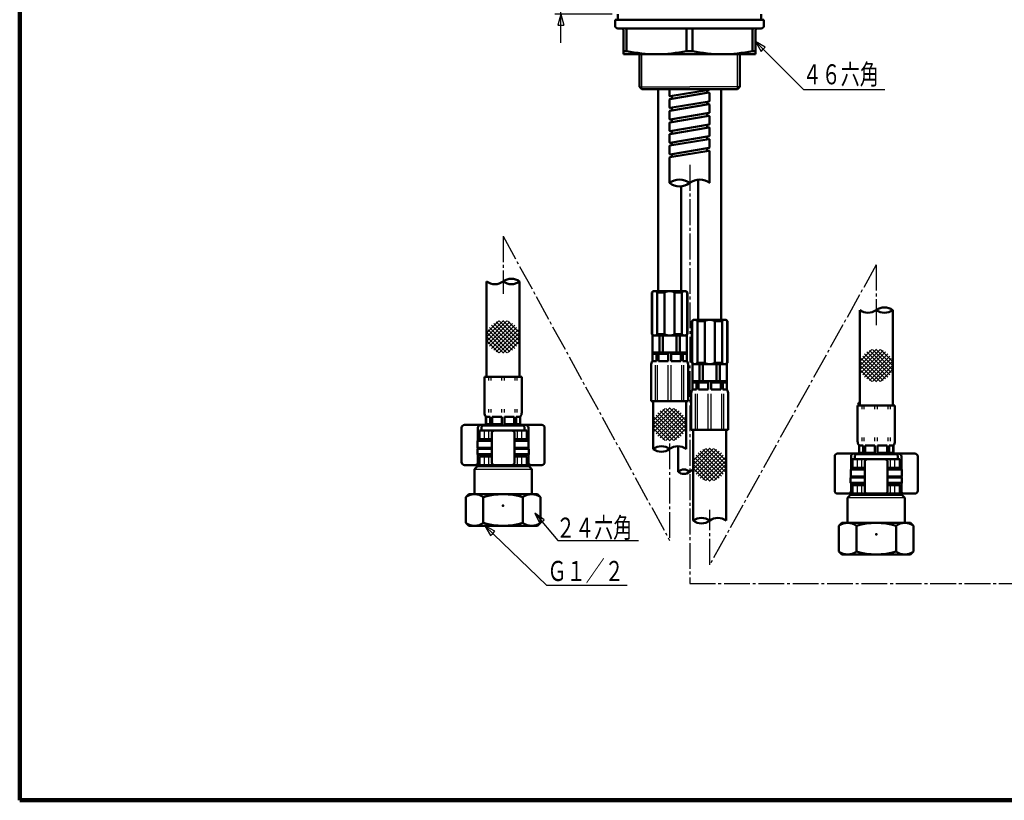
# Model space of a CAD drawing. Extents: x -373 to 395, y -278 to 275.
# Drawn here: x -373 to -29, y -278 to -5 of the extents above; entities that cross this region are included whole.
import ezdxf
from ezdxf.enums import TextEntityAlignment as Align

# ---------------------------------------------------------------- set-up
doc = ezdxf.new("R2010")
doc.units = 0
doc.header["$MEASUREMENT"] = 0
doc.linetypes.add('CENTER', pattern=[12, 9, -1, 1, -1])
for name, color, linetype in [('1', 2, 'CONTINUOUS'), ('2', 3, 'CONTINUOUS'), ('3', 4, 'CONTINUOUS')]:
    doc.layers.add(name, color=color, linetype=linetype)
doc.styles.get("Standard").update_dxf_attribs({"font": 'txt', "bigfont": 'BIGFONT'})
doc.dimstyles.get("Standard").update_dxf_attribs({"dimscale": 2, "dimtxt": 3.5, "dimasz": 2, "dimexe": 2, "dimexo": 1, "dimgap": 0.5, "dimtad": 1, "dimdec": 3, "dimzin": 0, "dimdsep": 46, "dimtxsty": 'STANDARD', "dimcen": 0.09, "dimadec": 0, "dimazin": 0, "dimtfac": 1, "dimtdec": 4, "dimtofl": 0, "dimtmove": 0, "dimatfit": 3, "dimfxl": 1, "dimtolj": 1, "dimtzin": 0, "dimarcsym": 0})

# ---------------------------------------------------------------- blocks, each defined once
blk = doc.blocks.new('*D8')
at = {"layer": '3', "lineweight": 25}
for p, q in [((-184.109497, -13.518494), (-184.109497, 83.781506)), ((-184.109497, 12.781506), (-185.144773, 16.645209)), ((-183.074221, 16.645209), (-185.144773, 16.645209)), ((-184.109497, 12.781506), (-183.074221, 16.645209)), ((-165.386101, 12.781506), (-186.109497, 12.781506)), ((-166.138101, -3.518494), (-186.109497, -3.518494)), ((-184.109497, -3.518494), (-185.144773, -7.382198)), ((-184.109497, -3.518494), (-183.074221, -7.382198)), ((-185.144773, -7.382198), (-183.074221, -7.382198))]:
    blk.add_line(p, q, dxfattribs=at)

msp = doc.modelspace()

# ---------------------------------------------------------------- linework, layer by layer
at = {"layer": '1', "lineweight": 100}
for p, q in [((-373.02157, 275.028767), (-373.02157, -277.971881)), ((-373.02157, -277.971881), (394.982385, -277.971881))]:
    msp.add_line(p, q, dxfattribs=at)
at = {"layer": '2', "lineweight": 50}
for p, q in [((-113.138769, -5.518494), (-165.138769, -5.518494)), ((-165.138769, -7.518494), (-165.138769, -5.518494)), ((-164.138101, -3.518494), (-164.138101, -5.518494)), ((-114.138101, -3.518494), (-114.138101, -5.518494)), ((-113.138769, -7.518494), (-113.138769, -5.518494)), ((-114.138769, -8.518494), (-164.138769, -8.518494)), ((-162.138769, -17.518494), (-162.138769, -9.518494)), ((-161.138769, -16.426494), (-161.138769, -8.518494)), ((-140.138769, -16.426494), (-140.138769, -8.518494)), ((-138.138769, -16.426494), (-138.138769, -8.518494)), ((-117.138769, -16.426494), (-117.138769, -8.518494)), ((-116.138769, -17.518494), (-116.138769, -9.518494)), ((-161.138769, -16.426494), (-162.138769, -16.426494)), ((-138.138769, -16.426494), (-140.138769, -16.426494)), ((-116.138769, -16.426494), (-117.138769, -16.426494)), ((-116.138769, -17.518494), (-162.138769, -17.518494)), ((-156.586101, -28.924494), (-156.586101, -17.518494)), ((-121.586101, -28.924494), (-121.586101, -17.518494)), ((-156.586101, -28.924494), (-155.792101, -29.718494)), ((-155.792351, -29.718494), (-139.086101, -29.718494)), ((-150.086101, -29.718494), (-150.086101, -100.218691)), ((-146.13855, -31.994354), (-146.13855, -29.718494)), ((-132.37156, -30.940704), (-145.971562, -33.216962)), ((-145.905541, -32.191611), (-132.305541, -29.915752)), ((-122.379851, -29.718494), (-139.086101, -29.718494)), ((-132.93855, -31.035603), (-132.93855, -30.021681)), ((-128.086101, -29.718494), (-128.086101, -110.218691)), ((-121.586101, -28.924494), (-122.380101, -29.718494)), ((-146.13855, -36.050354), (-146.13855, -33.414201)), ((-145.905541, -36.247611), (-132.305541, -33.971752)), ((-145.33855, -33.110634), (-145.33855, -32.096729)), ((-132.93855, -35.091603), (-132.93855, -34.077681)), ((-132.13855, -33.774494), (-132.13855, -31.138341)), ((-146.13855, -40.106354), (-146.13855, -37.470201)), ((-132.37156, -34.996704), (-145.971562, -37.272962)), ((-145.33855, -37.166634), (-145.33855, -36.152729)), ((-132.13855, -37.830494), (-132.13855, -35.194341)), ((-132.37156, -39.052704), (-145.971562, -41.328962)), ((-145.905541, -40.303611), (-132.305541, -38.027752)), ((-145.33855, -41.222634), (-145.33855, -40.208729)), ((-132.93855, -39.147603), (-132.93855, -38.133681)), ((-132.13855, -41.886494), (-132.13855, -39.250341)), ((-146.13855, -44.162354), (-146.13855, -41.526201)), ((-132.37156, -43.108704), (-145.971562, -45.384962)), ((-145.905541, -44.359611), (-132.305541, -42.083752)), ((-145.33855, -45.278634), (-145.33855, -44.264729)), ((-132.93855, -43.203603), (-132.93855, -42.189681)), ((-132.13855, -45.942494), (-132.13855, -43.306341)), ((-146.13855, -48.218354), (-146.13855, -45.582201)), ((-132.37156, -47.164704), (-145.971562, -49.440962)), ((-145.905541, -48.415611), (-132.305541, -46.139752)), ((-132.93855, -47.259603), (-132.93855, -46.245681)), ((-132.13855, -49.998494), (-132.13855, -47.362341)), ((-146.13855, -52.274354), (-146.13855, -49.638201)), ((-132.37156, -51.220704), (-145.971562, -53.496962)), ((-145.905541, -52.471611), (-132.305541, -50.195752)), ((-145.33855, -49.334634), (-145.33855, -48.320729)), ((-132.93855, -51.315603), (-132.93855, -50.301681)), ((-132.13855, -51.418341), (-132.13855, -54.550125)), ((-146.13855, -56.888519), (-146.13855, -53.694201)), ((-145.33855, -53.390634), (-145.33855, -52.376729)), ((-132.13855, -54.550125), (-132.13855, -62.396755)), ((-146.13855, -56.940502), (-146.13855, -62.396755)), ((-136.086101, -61.314877), (-136.086101, -110.218691)), ((-142.086101, -63.565117), (-142.086101, -100.218691)), ((-209.969838, -96.840679), (-209.969838, -130.127286)), ((-198.469838, -130.127286), (-198.469838, -96.840679)), ((-151.836101, -100.218691), (-152.336101, -100.718691)), ((-152.336101, -100.718691), (-152.336101, -115.218691)), ((-152.336101, -100.718691), (-152.336101, -115.218691)), ((-152.157253, -100.718691), (-152.157253, -115.218691)), ((-152.157253, -100.718691), (-152.157253, -115.218691)), ((-151.836101, -100.218691), (-140.336101, -100.218691)), ((-150.407253, -100.718691), (-147.836101, -100.718691)), ((-150.407253, -100.718691), (-150.407253, -115.218691)), ((-147.836101, -100.718691), (-147.836101, -115.218691)), ((-144.336101, -100.718691), (-144.336101, -115.218691)), ((-141.764948, -100.718691), (-144.336101, -100.718691)), ((-141.764948, -100.718691), (-141.764948, -115.218691)), ((-140.336101, -100.218691), (-139.836101, -100.718691)), ((-140.014948, -100.718691), (-140.014948, -115.218691)), ((-139.836101, -100.718691), (-140.014948, -100.718691)), ((-139.836101, -100.718691), (-139.836101, -115.218691)), ((-79.702363, -140.127286), (-79.702363, -106.840679)), ((-68.202363, -106.840679), (-68.202363, -140.127286)), ((-137.836101, -110.218691), (-138.336101, -110.718691)), ((-138.336101, -110.718691), (-138.336101, -125.218691)), ((-138.336101, -110.718691), (-138.157253, -110.718691)), ((-138.157253, -110.718691), (-138.157253, -125.218691)), ((-126.336101, -110.218691), (-137.836101, -110.218691)), ((-136.407253, -110.718691), (-136.407253, -125.218691)), ((-136.407253, -110.718691), (-133.836101, -110.718691)), ((-133.836101, -110.718691), (-133.836101, -125.218691)), ((-130.336101, -110.718691), (-130.336101, -125.218691)), ((-127.764948, -110.718691), (-130.336101, -110.718691)), ((-127.764948, -110.718691), (-127.764948, -125.218691)), ((-126.336101, -110.218691), (-125.836101, -110.718691)), ((-126.014948, -110.718691), (-126.014948, -125.218691)), ((-126.014948, -110.718691), (-126.014948, -125.218691)), ((-125.836101, -110.718691), (-125.836101, -125.218691)), ((-125.836101, -110.718691), (-125.836101, -125.218691)), ((-151.836101, -115.718691), (-152.336101, -115.218691)), ((-152.336101, -115.218691), (-152.157253, -115.218691)), ((-152.086101, -115.718691), (-140.086101, -115.718691)), ((-152.086101, -121.618691), (-152.086101, -115.718691)), ((-151.836101, -115.718691), (-145.586101, -115.718691)), ((-151.836101, -115.718691), (-145.586101, -115.718691)), ((-150.407253, -115.218691), (-147.836101, -115.218691)), ((-149.650283, -121.618691), (-149.650283, -115.718691)), ((-148.484016, -121.618691), (-148.484016, -115.718691)), ((-140.336101, -115.718691), (-146.586101, -115.718691)), ((-141.764948, -115.218691), (-144.336101, -115.218691)), ((-143.688185, -121.618691), (-143.688185, -115.718691)), ((-142.521919, -121.618691), (-142.521919, -115.718691)), ((-140.336101, -115.718691), (-139.836101, -115.218691)), ((-140.086101, -121.618691), (-140.086101, -115.718691)), ((-139.836101, -115.218691), (-140.014948, -115.218691)), ((-152.086101, -121.618691), (-140.086101, -121.618691)), ((-152.086101, -124.618691), (-152.086101, -121.818691)), ((-150.667538, -122.118691), (-152.086101, -122.118691)), ((-152.065231, -124.618691), (-152.065231, -122.118691)), ((-140.286101, -121.618691), (-151.886101, -121.618691)), ((-150.667538, -124.618691), (-150.667538, -122.118691)), ((-149.960431, -124.618691), (-149.960431, -122.118691)), ((-146.586101, -122.118691), (-149.960431, -122.118691)), ((-146.586101, -124.618691), (-146.586101, -122.118691)), ((-145.586101, -124.618691), (-145.586101, -122.118691)), ((-142.21177, -122.118691), (-145.586101, -122.118691)), ((-142.21177, -124.618691), (-142.21177, -122.118691)), ((-141.504664, -124.618691), (-141.504664, -122.118691)), ((-140.086101, -122.118691), (-141.504664, -122.118691)), ((-140.10697, -124.618691), (-140.10697, -122.118691)), ((-140.086101, -124.618691), (-140.086101, -121.818691)), ((-152.586101, -138.618691), (-152.586101, -126.118691)), ((-150.667538, -124.618691), (-152.086101, -124.618691)), ((-146.586101, -124.618691), (-149.960431, -124.618691)), ((-142.21177, -124.618691), (-145.586101, -124.618691)), ((-140.086101, -124.618691), (-141.504664, -124.618691)), ((-139.586101, -138.618691), (-139.586101, -126.118691)), ((-137.836101, -125.718691), (-138.336101, -125.218691)), ((-138.336101, -125.218691), (-138.157253, -125.218691)), ((-138.086101, -125.718691), (-126.086101, -125.718691)), ((-138.086101, -131.618691), (-138.086101, -125.718691)), ((-137.836101, -125.718691), (-131.586101, -125.718691)), ((-136.407253, -125.218691), (-133.836101, -125.218691)), ((-135.650283, -131.618691), (-135.650283, -125.718691)), ((-134.484016, -131.618691), (-134.484016, -125.718691)), ((-126.336101, -125.718691), (-132.586101, -125.718691)), ((-126.336101, -125.718691), (-132.586101, -125.718691)), ((-127.764948, -125.218691), (-130.336101, -125.218691)), ((-129.688185, -131.618691), (-129.688185, -125.718691)), ((-128.521919, -131.618691), (-128.521919, -125.718691)), ((-126.336101, -125.718691), (-125.836101, -125.218691)), ((-126.086101, -131.618691), (-126.086101, -125.718691)), ((-125.836101, -125.218691), (-126.014948, -125.218691)), ((-210.719838, -130.127286), (-197.719838, -130.127286)), ((-210.719838, -130.127286), (-210.719838, -142.627286)), ((-197.719838, -130.127286), (-197.719838, -142.627286)), ((-138.086101, -131.618691), (-126.086101, -131.618691)), ((-138.086101, -134.618691), (-138.086101, -131.818691)), ((-136.667538, -132.118691), (-138.086101, -132.118691)), ((-138.065231, -134.618691), (-138.065231, -132.118691)), ((-126.286101, -131.618691), (-137.886101, -131.618691)), ((-136.667538, -134.618691), (-136.667538, -132.118691)), ((-135.960431, -134.618691), (-135.960431, -132.118691)), ((-132.586101, -132.118691), (-135.960431, -132.118691)), ((-132.586101, -134.618691), (-132.586101, -132.118691)), ((-131.586101, -134.618691), (-131.586101, -132.118691)), ((-128.21177, -132.118691), (-131.586101, -132.118691)), ((-128.21177, -134.618691), (-128.21177, -132.118691)), ((-127.504664, -134.618691), (-127.504664, -132.118691)), ((-126.086101, -132.118691), (-127.504664, -132.118691)), ((-126.10697, -134.618691), (-126.10697, -132.118691)), ((-126.086101, -134.618691), (-126.086101, -131.818691)), ((-138.586101, -148.618691), (-138.586101, -136.118691)), ((-136.667538, -134.618691), (-138.086101, -134.618691)), ((-132.586101, -134.618691), (-135.960431, -134.618691)), ((-128.21177, -134.618691), (-131.586101, -134.618691)), ((-126.086101, -134.618691), (-127.504664, -134.618691)), ((-125.586101, -148.618691), (-125.586101, -136.118691)), ((-152.586101, -138.618691), (-139.586101, -138.618691)), ((-151.836101, -138.618691), (-151.836101, -155.400513)), ((-140.336101, -155.341797), (-140.336101, -138.618691)), ((-67.452363, -140.127286), (-80.452363, -140.127286)), ((-80.452363, -140.127286), (-80.452363, -152.627286)), ((-67.452363, -140.127286), (-67.452363, -152.627286)), ((-208.801275, -144.127286), (-210.219838, -144.127286)), ((-210.219838, -144.127286), (-210.219838, -146.927286)), ((-210.198969, -144.127286), (-210.198969, -146.627286)), ((-208.801275, -144.127286), (-208.801275, -146.627286)), ((-204.719838, -144.127286), (-208.094169, -144.127286)), ((-208.094169, -144.127286), (-208.094169, -146.627286)), ((-204.719838, -144.127286), (-204.719838, -146.627286)), ((-200.345508, -144.127286), (-203.719838, -144.127286)), ((-203.719838, -144.127286), (-203.719838, -146.627286)), ((-200.345508, -144.127286), (-200.345508, -146.627286)), ((-198.219838, -144.127286), (-199.638401, -144.127286)), ((-199.638401, -144.127286), (-199.638401, -146.627286)), ((-198.240708, -144.127286), (-198.240708, -146.627286)), ((-198.219838, -144.127286), (-198.219838, -146.927286)), ((-217.719245, -146.926604), (-210.219245, -146.926604)), ((-211.719245, -147.626604), (-211.219245, -147.126604)), ((-211.719245, -147.626604), (-211.719245, -148.925982)), ((-197.219838, -147.127286), (-211.219838, -147.127286)), ((-211.219245, -147.126604), (-197.219245, -147.126604)), ((-208.801275, -146.627286), (-210.219838, -146.627286)), ((-204.719838, -146.627286), (-208.094169, -146.627286)), ((-200.345508, -146.627286), (-203.719838, -146.627286)), ((-198.219838, -146.627286), (-199.638401, -146.627286)), ((-198.219245, -146.926604), (-190.719245, -146.926604)), ((-196.719245, -147.626604), (-197.219245, -147.126604)), ((-196.719245, -147.626604), (-196.719245, -148.925982)), ((-218.719245, -147.926604), (-218.719245, -159.926604)), ((-213.019245, -152.426604), (-213.019245, -147.926604)), ((-195.919245, -148.926604), (-212.519245, -148.926604)), ((-212.519245, -148.926604), (-212.519245, -151.926604)), ((-208.219245, -149.926604), (-208.219245, -159.926604)), ((-200.219245, -149.926604), (-200.219245, -159.926604)), ((-195.919245, -148.926604), (-195.919245, -151.926604)), ((-195.419245, -152.426604), (-195.419245, -147.926604)), ((-189.719245, -147.926604), (-189.719245, -159.926604)), ((-138.586101, -148.618691), (-125.586101, -148.618691)), ((-137.836101, -148.618691), (-137.836101, -180.340018)), ((-126.336101, -180.340018), (-126.336101, -148.618691)), ((-212.919245, -152.326604), (-213.119245, -152.526604)), ((-212.919245, -152.327239), (-213.119245, -152.527239)), ((-213.119245, -152.526604), (-213.119245, -154.926604)), ((-208.219245, -152.526604), (-213.119245, -152.526604)), ((-213.119245, -152.527239), (-213.119245, -154.927239)), ((-208.219245, -152.326604), (-212.919245, -152.326604)), ((-208.219245, -151.926604), (-212.519245, -151.926604)), ((-211.719245, -152.327239), (-211.719245, -151.925982)), ((-211.719245, -152.326604), (-211.719245, -151.926604)), ((-195.919245, -151.926604), (-200.219245, -151.926604)), ((-195.519245, -152.326604), (-200.219245, -152.326604)), ((-195.319245, -152.526604), (-200.219245, -152.526604)), ((-196.719245, -152.326604), (-196.719245, -151.926604)), ((-195.519245, -152.326604), (-195.319245, -152.526604)), ((-195.319245, -152.526604), (-195.319245, -154.926604)), ((-143.086101, -163.258133), (-143.086101, -154.377914)), ((-79.952363, -154.127286), (-78.5338, -154.127286)), ((-79.952363, -154.127286), (-79.952363, -156.927286)), ((-79.931493, -154.127286), (-79.931493, -156.627286)), ((-78.5338, -154.127286), (-78.5338, -156.627286)), ((-77.826693, -154.127286), (-74.452363, -154.127286)), ((-77.826693, -154.127286), (-77.826693, -156.627286)), ((-74.452363, -154.127286), (-74.452363, -156.627286)), ((-73.452363, -154.127286), (-70.078033, -154.127286)), ((-73.452363, -154.127286), (-73.452363, -156.627286)), ((-70.078033, -154.127286), (-70.078033, -156.627286)), ((-69.370926, -154.127286), (-67.952363, -154.127286)), ((-69.370926, -154.127286), (-69.370926, -156.627286)), ((-67.973233, -154.127286), (-67.973233, -156.627286)), ((-67.952363, -154.127286), (-67.952363, -156.927286)), ((-213.019245, -155.126604), (-213.219245, -155.326604)), ((-213.219245, -155.326604), (-213.219245, -157.126604)), ((-208.219245, -155.326604), (-213.219245, -155.326604)), ((-213.219245, -157.126604), (-213.019245, -157.326604)), ((-208.219245, -157.126604), (-213.219245, -157.126604)), ((-208.219245, -154.926604), (-213.119245, -154.926604)), ((-212.919245, -155.127239), (-213.119245, -154.927239)), ((-208.219245, -155.126604), (-213.019245, -155.126604)), ((-213.019245, -159.926604), (-213.019245, -157.326604)), ((-208.219245, -157.326604), (-213.019245, -157.326604)), ((-208.219245, -157.926604), (-212.519245, -157.926604)), ((-212.519245, -157.926604), (-212.519245, -160.926604)), ((-211.719245, -157.926604), (-211.719245, -157.326604)), ((-195.319245, -154.926604), (-200.219245, -154.926604)), ((-195.419245, -155.126604), (-200.219245, -155.126604)), ((-195.219245, -155.326604), (-200.219245, -155.326604)), ((-195.219245, -157.126604), (-200.219245, -157.126604)), ((-195.419245, -157.326604), (-200.219245, -157.326604)), ((-195.919245, -157.926604), (-200.219245, -157.926604)), ((-196.719245, -157.926604), (-196.719245, -157.326604)), ((-195.919245, -157.926604), (-195.919245, -160.926604)), ((-195.519245, -155.126604), (-195.319245, -154.926604)), ((-195.419245, -155.126604), (-195.219245, -155.326604)), ((-195.219245, -157.126604), (-195.419245, -157.326604)), ((-195.419245, -159.926604), (-195.419245, -157.326604)), ((-195.219245, -155.326604), (-195.219245, -157.126604)), ((-88.452956, -157.926604), (-88.452956, -169.926604)), ((-79.952956, -156.926604), (-87.452956, -156.926604)), ((-82.752956, -162.426604), (-82.752956, -157.926604)), ((-81.452956, -157.626604), (-80.952956, -157.126604)), ((-81.452956, -157.626604), (-81.452956, -158.925982)), ((-66.952956, -157.126604), (-80.952956, -157.126604)), ((-80.952363, -157.127286), (-66.952363, -157.127286)), ((-79.952363, -156.627286), (-78.5338, -156.627286)), ((-77.826693, -156.627286), (-74.452363, -156.627286)), ((-73.452363, -156.627286), (-70.078033, -156.627286)), ((-69.370926, -156.627286), (-67.952363, -156.627286)), ((-60.452956, -156.926604), (-67.952956, -156.926604)), ((-66.452956, -157.626604), (-66.952956, -157.126604)), ((-66.452956, -157.626604), (-66.452956, -158.925982)), ((-65.152956, -162.426604), (-65.152956, -157.926604)), ((-59.452956, -157.926604), (-59.452956, -169.926604)), ((-217.719245, -160.926604), (-211.719245, -160.926604)), ((-213.219245, -161.326604), (-214.219245, -162.326604)), ((-195.219245, -160.926604), (-213.219245, -160.926604)), ((-195.219245, -161.326604), (-213.219245, -161.326604)), ((-211.719245, -161.326604), (-211.719245, -160.926604)), ((-196.719245, -161.326604), (-196.719245, -160.926604)), ((-195.919245, -160.926604), (-190.719245, -160.926604)), ((-195.219245, -161.326604), (-194.219245, -162.326604)), ((-82.252956, -158.926604), (-65.652956, -158.926604)), ((-82.252956, -158.926604), (-82.252956, -161.926604)), ((-77.952956, -159.926604), (-77.952956, -169.926604)), ((-69.952956, -159.926604), (-69.952956, -169.926604)), ((-65.652956, -158.926604), (-65.652956, -161.926604)), ((-214.219245, -162.326604), (-214.219245, -171.126604)), ((-194.219245, -162.326604), (-194.219245, -171.126604)), ((-82.652956, -162.326604), (-82.852956, -162.526604)), ((-82.852956, -162.526604), (-82.852956, -164.926604)), ((-82.852956, -162.526604), (-77.952956, -162.526604)), ((-82.652956, -165.126604), (-82.852956, -164.926604)), ((-82.852956, -164.926604), (-77.952956, -164.926604)), ((-82.652956, -162.326604), (-77.952956, -162.326604)), ((-82.252956, -161.926604), (-77.952956, -161.926604)), ((-81.452956, -162.326604), (-81.452956, -161.926604)), ((-69.952956, -161.926604), (-65.652956, -161.926604)), ((-69.952956, -162.326604), (-65.252956, -162.326604)), ((-69.952956, -162.526604), (-65.052956, -162.526604)), ((-69.952956, -164.926604), (-65.052956, -164.926604)), ((-66.452956, -162.327239), (-66.452956, -161.925982)), ((-66.452956, -162.326604), (-66.452956, -161.926604)), ((-65.252956, -162.326604), (-65.052956, -162.526604)), ((-65.252956, -162.327239), (-65.052956, -162.527239)), ((-65.252956, -165.127239), (-65.052956, -164.927239)), ((-65.052956, -162.526604), (-65.052956, -164.926604)), ((-65.052956, -162.527239), (-65.052956, -164.927239)), ((-82.752956, -165.126604), (-82.952956, -165.326604)), ((-82.952956, -165.326604), (-82.952956, -167.126604)), ((-82.952956, -165.326604), (-77.952956, -165.326604)), ((-82.952956, -167.126604), (-82.752956, -167.326604)), ((-82.952956, -167.126604), (-77.952956, -167.126604)), ((-82.752956, -165.126604), (-77.952956, -165.126604)), ((-82.752956, -169.926604), (-82.752956, -167.326604)), ((-82.752956, -167.326604), (-77.952956, -167.326604)), ((-82.252956, -167.926604), (-77.952956, -167.926604)), ((-82.252956, -167.926604), (-82.252956, -170.926604)), ((-81.452956, -167.926604), (-81.452956, -167.326604)), ((-69.952956, -165.126604), (-65.152956, -165.126604)), ((-69.952956, -165.326604), (-64.952956, -165.326604)), ((-69.952956, -167.126604), (-64.952956, -167.126604)), ((-69.952956, -167.326604), (-65.152956, -167.326604)), ((-69.952956, -167.926604), (-65.652956, -167.926604)), ((-66.452956, -167.926604), (-66.452956, -167.326604)), ((-65.652956, -167.926604), (-65.652956, -170.926604)), ((-65.152956, -165.126604), (-64.952956, -165.326604)), ((-64.952956, -167.126604), (-65.152956, -167.326604)), ((-65.152956, -169.926604), (-65.152956, -167.326604)), ((-64.952956, -165.326604), (-64.952956, -167.126604)), ((-216.219245, -171.126604), (-217.219245, -172.126604)), ((-192.219245, -171.126604), (-216.219245, -171.126604)), ((-192.219245, -171.126604), (-191.219245, -172.126604)), ((-82.252956, -170.926604), (-87.452956, -170.926604)), ((-82.952956, -171.326604), (-83.952956, -172.326604)), ((-82.952956, -170.926604), (-64.952956, -170.926604)), ((-82.952956, -171.326604), (-64.952956, -171.326604)), ((-81.452956, -171.326604), (-81.452956, -170.926604)), ((-60.452956, -170.926604), (-66.452956, -170.926604)), ((-66.452956, -171.326604), (-66.452956, -170.926604)), ((-64.952956, -171.326604), (-63.952956, -172.326604)), ((-217.219245, -172.126604), (-217.219245, -181.126604)), ((-217.219245, -172.126604), (-217.219245, -180.126604)), ((-211.147635, -181.126604), (-211.147635, -172.126604)), ((-211.147635, -180.126604), (-211.147635, -172.126604)), ((-197.290855, -181.126604), (-197.290855, -172.126604)), ((-197.290855, -180.126604), (-197.290855, -172.126604)), ((-191.219245, -172.126604), (-191.219245, -181.126604)), ((-191.219245, -172.126604), (-191.219245, -180.126604)), ((-83.952956, -172.326604), (-83.952956, -181.126604)), ((-63.952956, -172.326604), (-63.952956, -181.126604)), ((-216.219245, -182.126604), (-217.219245, -181.126604)), ((-192.219245, -182.126604), (-216.219245, -182.126604)), ((-192.219245, -182.126604), (-191.219245, -181.126604)), ((-85.952956, -181.126604), (-86.952956, -182.126604)), ((-86.952956, -182.126604), (-86.952956, -191.126604)), ((-86.952956, -182.126604), (-86.952956, -190.126604)), ((-85.952956, -181.126604), (-61.952956, -181.126604)), ((-80.881347, -191.126604), (-80.881347, -182.126604)), ((-80.881347, -190.126604), (-80.881347, -182.126604)), ((-67.024566, -191.126604), (-67.024566, -182.126604)), ((-67.024566, -190.126604), (-67.024566, -182.126604)), ((-61.952956, -181.126604), (-60.952956, -182.126604)), ((-60.952956, -182.126604), (-60.952956, -191.126604)), ((-60.952956, -182.126604), (-60.952956, -190.126604)), ((-85.952956, -192.126604), (-86.952956, -191.126604)), ((-85.952956, -192.126604), (-61.952956, -192.126604)), ((-61.952956, -192.126604), (-60.952956, -191.126604))]:
    msp.add_line(p, q, dxfattribs=at)
at = {"layer": '2', "lineweight": 25}
for p, q in [((-155.792351, -29.718244), (-155.792351, -17.518494)), ((-122.379851, -29.718244), (-122.379851, -17.518494)), ((-156.586101, -28.924494), (-139.086101, -28.924494)), ((-121.586101, -28.924494), (-139.086101, -28.924494)), ((-204.127435, -110.428546), (-209.969096, -116.270207)), ((-202.872549, -110.587874), (-209.809768, -117.525092)), ((-205.747575, -110.634472), (-209.76317, -114.650067)), ((-201.822064, -110.951602), (-209.44604, -118.575577)), ((-200.923041, -111.466792), (-208.930849, -119.474601)), ((-200.923041, -120.888814), (-208.930849, -112.881006)), ((-200.153974, -120.243667), (-208.285702, -112.111939)), ((-200.153974, -112.111939), (-208.285702, -120.243667)), ((-199.508827, -119.474601), (-207.516636, -111.466792)), ((-199.508827, -112.881006), (-207.516636, -120.888814)), ((-198.993637, -118.575577), (-206.617612, -110.951602)), ((-198.629909, -117.525092), (-205.567127, -110.587874)), ((-198.470581, -116.270207), (-204.312242, -110.428546)), ((-198.676507, -114.650067), (-202.692102, -110.634472)), ((-204.127435, -121.927061), (-209.969096, -116.0854)), ((-202.872549, -121.767733), (-209.809768, -114.830514)), ((-201.822064, -121.404005), (-209.44604, -113.780029)), ((-198.993637, -113.780029), (-206.617612, -121.404005)), ((-198.629909, -114.830514), (-205.567127, -121.767733)), ((-198.470581, -116.0854), (-204.312242, -121.927061)), ((-205.747575, -121.721135), (-209.76317, -117.70554)), ((-198.676507, -117.70554), (-202.692102, -121.721135)), ((-79.701621, -126.270207), (-73.85996, -120.428546)), ((-79.542293, -127.525092), (-72.605074, -120.587874)), ((-79.495694, -124.650067), (-75.4801, -120.634472)), ((-79.178564, -128.575577), (-71.554589, -120.951602)), ((-78.663374, -129.474601), (-70.655566, -121.466792)), ((-78.663374, -122.881006), (-70.655566, -130.888814)), ((-78.018227, -130.243667), (-69.886499, -122.111939)), ((-78.018227, -122.111939), (-69.886499, -130.243667)), ((-77.249161, -121.466792), (-69.241352, -129.474601)), ((-77.249161, -130.888814), (-69.241352, -122.881006)), ((-76.350137, -120.951602), (-68.726162, -128.575577)), ((-75.299652, -120.587874), (-68.362433, -127.525092)), ((-74.044766, -120.428546), (-68.203106, -126.270207)), ((-72.424626, -120.634472), (-68.409032, -124.650067)), ((-152.566841, -138.618691), (-152.566841, -126.118691)), ((-151.02223, -138.618691), (-151.02223, -126.118691)), ((-150.315123, -138.618691), (-150.315123, -126.118691)), ((-146.586101, -138.618691), (-146.586101, -126.118691)), ((-145.586101, -138.618691), (-145.586101, -126.118691)), ((-141.857078, -138.618691), (-141.857078, -126.118691)), ((-141.149972, -138.618691), (-141.149972, -126.118691)), ((-139.60536, -138.618691), (-139.60536, -126.118691)), ((-79.701621, -126.0854), (-73.85996, -131.927061)), ((-79.542293, -124.830514), (-72.605074, -131.767733)), ((-79.178564, -123.780029), (-71.554589, -131.404005)), ((-76.350137, -131.404005), (-68.726162, -123.780029)), ((-75.299652, -131.767733), (-68.362433, -124.830514)), ((-74.044766, -131.927061), (-68.203106, -126.0854)), ((-210.700579, -130.127286), (-210.700579, -142.627286)), ((-209.155967, -131.377286), (-209.155967, -130.127286)), ((-208.448861, -131.377286), (-208.448861, -130.127286)), ((-204.719838, -131.377286), (-204.719838, -130.127286)), ((-203.719838, -131.377286), (-203.719838, -130.127286)), ((-199.990816, -131.377286), (-199.990816, -130.127286)), ((-199.283709, -131.377286), (-199.283709, -130.127286)), ((-197.739098, -130.127286), (-197.739098, -142.627286)), ((-79.495694, -127.70554), (-75.4801, -131.721135)), ((-72.424626, -131.721135), (-68.409032, -127.70554)), ((-138.566841, -148.618691), (-138.566841, -136.118691)), ((-137.02223, -148.618691), (-137.02223, -136.118691)), ((-136.315123, -148.618691), (-136.315123, -136.118691)), ((-132.586101, -148.618691), (-132.586101, -136.118691)), ((-131.586101, -148.618691), (-131.586101, -136.118691)), ((-127.857078, -148.618691), (-127.857078, -136.118691)), ((-127.149972, -148.618691), (-127.149972, -136.118691)), ((-125.60536, -148.618691), (-125.60536, -136.118691)), ((-80.433104, -140.127286), (-80.433104, -152.627286)), ((-78.888492, -141.377286), (-78.888492, -140.127286)), ((-78.181385, -141.377286), (-78.181385, -140.127286)), ((-74.452363, -141.377286), (-74.452363, -140.127286)), ((-73.452363, -141.377286), (-73.452363, -140.127286)), ((-69.723341, -141.377286), (-69.723341, -140.127286)), ((-69.016234, -141.377286), (-69.016234, -140.127286)), ((-67.471622, -140.127286), (-67.471622, -152.627286)), ((-209.155967, -142.627286), (-209.155967, -141.377286)), ((-208.448861, -142.627286), (-208.448861, -141.377286)), ((-204.719838, -142.627286), (-204.719838, -141.377286)), ((-203.719838, -142.627286), (-203.719838, -141.377286)), ((-199.990816, -142.627286), (-199.990816, -141.377286)), ((-199.283709, -142.627286), (-199.283709, -141.377286)), ((-145.993697, -141.019927), (-151.835358, -146.861588)), ((-144.738812, -141.179255), (-151.67603, -148.116474)), ((-147.613837, -141.225854), (-151.629432, -145.241448)), ((-143.688327, -141.542984), (-151.312302, -149.166959)), ((-143.688327, -151.995386), (-151.312302, -144.371411)), ((-142.789303, -142.058174), (-150.797112, -150.065982)), ((-142.789303, -151.480196), (-150.797112, -143.472387)), ((-142.020237, -150.835049), (-150.151965, -142.703321)), ((-142.020237, -142.703321), (-150.151965, -150.835049)), ((-141.37509, -150.065982), (-149.382898, -142.058174)), ((-141.37509, -143.472387), (-149.382898, -151.480196)), ((-140.859899, -149.166959), (-148.483875, -141.542984)), ((-140.859899, -144.371411), (-148.483875, -151.995386)), ((-140.496171, -148.116474), (-147.43339, -141.179255)), ((-140.336843, -146.861588), (-146.178504, -141.019927)), ((-140.542769, -145.241448), (-144.558364, -141.225854)), ((-145.993697, -152.518442), (-151.835358, -146.676782)), ((-144.738812, -152.359114), (-151.67603, -145.421896)), ((-140.496171, -145.421896), (-147.43339, -152.359114)), ((-140.336843, -146.676782), (-146.178504, -152.518442)), ((-210.719105, -151.926604), (-210.719105, -148.926604)), ((-209.219245, -151.665418), (-209.219245, -149.233212)), ((-199.219245, -151.622739), (-199.219245, -149.153691)), ((-197.719385, -151.926604), (-197.719385, -148.926604)), ((-147.613837, -152.312516), (-151.629432, -148.296922)), ((-140.542769, -148.296922), (-144.558364, -152.312516)), ((-78.888492, -152.627286), (-78.888492, -151.377286)), ((-78.181385, -152.627286), (-78.181385, -151.377286)), ((-74.452363, -152.627286), (-74.452363, -151.377286)), ((-73.452363, -152.627286), (-73.452363, -151.377286)), ((-69.723341, -152.627286), (-69.723341, -151.377286)), ((-69.016234, -152.627286), (-69.016234, -151.377286)), ((-210.719105, -160.925982), (-210.719105, -157.925982)), ((-197.719385, -160.925982), (-197.719385, -157.925982)), ((-131.993697, -155.019927), (-137.835358, -160.861588)), ((-130.738812, -155.179255), (-137.67603, -162.116474)), ((-133.613837, -155.225854), (-137.629432, -159.241448)), ((-129.688327, -155.542984), (-137.312302, -163.166959)), ((-128.789303, -156.058174), (-136.797112, -164.065982)), ((-128.789303, -165.480196), (-136.797112, -157.472387)), ((-128.020237, -164.835049), (-136.151965, -156.703321)), ((-128.020237, -156.703321), (-136.151965, -164.835049)), ((-127.37509, -164.065982), (-135.382898, -156.058174)), ((-127.37509, -157.472387), (-135.382898, -165.480196)), ((-126.859899, -163.166959), (-134.483875, -155.542984)), ((-126.496171, -162.116474), (-133.43339, -155.179255)), ((-126.336843, -160.861588), (-132.178504, -155.019927)), ((-126.542769, -159.241448), (-130.558364, -155.225854)), ((-209.219245, -160.627187), (-209.219245, -158.321965)), ((-199.219245, -160.627187), (-199.219245, -158.321965)), ((-131.993697, -166.518442), (-137.835358, -160.676782)), ((-130.738812, -166.359114), (-137.67603, -159.421896)), ((-129.688327, -165.995386), (-137.312302, -158.371411)), ((-126.859899, -158.371411), (-134.483875, -165.995386)), ((-126.496171, -159.421896), (-133.43339, -166.359114)), ((-126.336843, -160.676782), (-132.178504, -166.518442)), ((-80.452817, -161.926604), (-80.452817, -158.926604)), ((-78.952956, -161.622739), (-78.952956, -159.153691)), ((-68.952956, -161.665418), (-68.952956, -159.233212)), ((-67.453096, -161.926604), (-67.453096, -158.926604)), ((-214.219245, -162.326604), (-194.219245, -162.326604)), ((-133.613837, -166.312516), (-137.629432, -162.296922)), ((-126.542769, -162.296922), (-130.558364, -166.312516)), ((-80.452817, -170.925982), (-80.452817, -167.925982)), ((-78.952956, -170.627187), (-78.952956, -168.321965)), ((-68.952956, -170.627187), (-68.952956, -168.321965)), ((-67.453096, -170.925982), (-67.453096, -167.925982)), ((-63.952956, -172.326604), (-83.952956, -172.326604))]:
    msp.add_line(p, q, dxfattribs=at)
at = {"layer": '2', "linetype": 'CENTER', "lineweight": 25}
for p, q in [((-139.086101, -56.154148), (-139.086101, -202.231171)), ((-204.219838, -81.055919), (-204.219838, -101.167747)), ((-204.219838, -81.055919), (-146.086101, -187.218694)), ((-73.952363, -91.055919), (-132.086101, -195.722031)), ((-73.952363, -91.055919), (-73.952363, -112.585526)), ((-146.086101, -153.378113), (-146.086101, -187.218694)), ((-132.086101, -195.722031), (-132.086101, -176.547897)), ((-139.086101, -202.231171), (247.776259, -202.231171))]:
    msp.add_line(p, q, dxfattribs=at)
at = {"layer": '2', "lineweight": 50}
for centre, radius, start, end in [((-164.138769, -7.518494), 1, 180, 270), ((-163.138769, -9.518494), 1, 0, 90), ((-115.138769, -9.518494), 1, 90, 180), ((-114.138769, -7.518494), 1, 270, 360), ((-150.638769, 33.508275), 51.026769, 258.125168, 281.874832), ((-127.638769, 33.508275), 51.026769, 258.125168, 281.874832), ((-132.33855, -31.138341), 0.2, 0, 99.5), ((-132.33855, -29.718494), 0.2, 279.5, 360), ((-145.93855, -31.994354), 0.2, 180, 279.5), ((-145.93855, -33.414201), 0.2, 99.5, 180), ((-132.33855, -33.774494), 0.2, 279.5, 360), ((-145.93855, -36.050354), 0.2, 180, 279.5), ((-145.93855, -37.470201), 0.2, 99.5, 180), ((-132.33855, -35.194341), 0.2, 0, 99.5), ((-145.93855, -40.106354), 0.2, 180, 279.5), ((-132.33855, -39.250341), 0.2, 0, 99.5), ((-132.33855, -37.830494), 0.2, 279.5, 360), ((-145.93855, -41.526201), 0.2, 99.5, 180), ((-145.93855, -44.162354), 0.2, 180, 279.5), ((-132.33855, -43.306341), 0.2, 0, 99.5), ((-132.33855, -41.886494), 0.2, 279.5, 360), ((-145.93855, -45.582201), 0.2, 99.5, 180), ((-132.33855, -47.362341), 0.2, 0, 99.5), ((-132.33855, -45.942494), 0.2, 279.5, 360), ((-145.93855, -48.218354), 0.2, 180, 279.5), ((-145.93855, -49.638201), 0.2, 99.5, 180), ((-132.33855, -51.418341), 0.2, 0, 99.5), ((-132.33855, -49.998494), 0.2, 279.5, 360), ((-145.93855, -52.274354), 0.2, 180, 279.5), ((-145.93855, -53.694201), 0.2, 99.5, 180), ((-142.612325, -67.168712), 5.877041, 53.130102, 126.869898), ((-135.559876, -67.168712), 5.877041, 53.130102, 126.869898), ((-142.612325, -57.765446), 5.877041, 233.130102, 306.869898), ((-201.344797, -100.673802), 4.791667, 53.130102, 126.869898), ((-207.094797, -93.007136), 4.791667, 233.130102, 306.869898), ((-201.344797, -93.007136), 4.791667, 233.130102, 306.869898), ((-151.282253, -101.234316), 1.015625, 30.510237, 149.489763), ((-146.086101, -103.531191), 3.3125, 90, 121.890792), ((-146.086101, -103.531191), 3.3125, 58.109208, 90), ((-140.889948, -101.234316), 1.015625, 30.510237, 149.489763), ((-71.077404, -110.673802), 4.791667, 53.130102, 126.869898), ((-76.827404, -103.007136), 4.791667, 233.130102, 306.869898), ((-71.077404, -103.007136), 4.791667, 233.130102, 306.869898), ((-137.282253, -111.234316), 1.015625, 30.510237, 149.489763), ((-132.086101, -113.531191), 3.3125, 90, 121.890792), ((-132.086101, -113.531191), 3.3125, 58.109208, 90), ((-126.889948, -111.234316), 1.015625, 30.510237, 149.489763), ((-151.282253, -114.703066), 1.015625, 210.510237, 329.489763), ((-146.086101, -112.406191), 3.3125, 238.109208, 270), ((-146.086101, -112.406191), 3.3125, 270, 301.890792), ((-140.889948, -114.703066), 1.015625, 210.510237, 329.489763), ((-151.886101, -121.818691), 0.2, 90, 180), ((-140.286101, -121.818691), 0.2, 0, 90), ((-150.086101, -126.118691), 2.5, 143.130102, 180), ((-142.086101, -126.118691), 2.5, 0, 36.869898), ((-137.282253, -124.703066), 1.015625, 210.510237, 329.489763), ((-132.086101, -122.406191), 3.3125, 238.109208, 270), ((-132.086101, -122.406191), 3.3125, 270, 301.890792), ((-126.889948, -124.703066), 1.015625, 210.510237, 329.489763), ((-137.886101, -131.818691), 0.2, 90, 180), ((-126.286101, -131.818691), 0.2, 0, 90), ((-136.086101, -136.118691), 2.5, 143.130102, 180), ((-128.086101, -136.118691), 2.5, 0, 36.869898), ((-79.702588, -139.627753), 0.5, 90, 270), ((-208.219838, -142.627286), 2.5, 180, 216.869898), ((-200.219838, -142.627286), 2.5, 323.130102, 360), ((-217.719245, -147.926604), 1, 90, 180), ((-212.019245, -147.926604), 1, 90, 180), ((-210.019838, -146.927286), 0.2, 180, 270), ((-210.019245, -146.926604), 0.2, 180, 270), ((-198.419838, -146.927286), 0.2, 270, 360), ((-198.419245, -146.926604), 0.2, 270, 360), ((-196.419245, -147.926604), 1, 0, 90), ((-196.419245, -147.926604), 1, 0, 90), ((-190.719245, -147.926604), 1, 0, 90), ((-207.219245, -149.926604), 1, 90, 180), ((-201.219245, -149.926604), 1, 0, 90), ((-148.961101, -159.174604), 4.791667, 53.130102, 126.869898), ((-143.211101, -159.174604), 4.791667, 53.130102, 126.869898), ((-77.952363, -152.627286), 2.5, 180, 216.869898), ((-69.952363, -152.627286), 2.5, 323.130102, 360), ((-148.961101, -151.507937), 4.791667, 233.130102, 306.869898), ((-87.452956, -157.926604), 1, 90, 180), ((-81.752956, -157.926604), 1, 90, 180), ((-81.752956, -157.926604), 1, 90, 180), ((-79.752956, -156.926604), 0.2, 180, 270), ((-79.752363, -156.927286), 0.2, 180, 270), ((-68.152956, -156.926604), 0.2, 270, 360), ((-68.152363, -156.927286), 0.2, 270, 360), ((-66.152956, -157.926604), 1, 360, 90), ((-60.452956, -157.926604), 1, 360, 90), ((-217.719245, -159.926604), 1, 180, 270), ((-214.019245, -159.926604), 1, 270, 0), ((-207.219245, -159.926604), 1, 180, 270), ((-201.219245, -159.926604), 1, 270, 0), ((-194.419245, -159.926604), 1, 180, 270), ((-190.719245, -159.926604), 1, 270, 360), ((-76.952956, -159.926604), 1, 90, 180), ((-70.952956, -159.926604), 1, 360, 90), ((-141.086101, -165.494201), 3, 48.189685, 131.810315), ((-141.086101, -161.022065), 3, 228.189685, 311.810315), ((-137.086101, -165.494201), 3, 104.477512, 131.810315), ((-214.18344, -176.234659), 5.108056, 53.536034, 126.463966), ((-204.219245, -195.6279), 24.501296, 73.574016, 106.425984), ((-194.25505, -176.234659), 5.108056, 53.536034, 126.463966), ((-87.452956, -169.926604), 1, 180, 270), ((-83.752956, -169.926604), 1, 270, 360), ((-76.952956, -169.926604), 1, 180, 270), ((-70.952956, -169.926604), 1, 270, 0), ((-64.152956, -169.926604), 1, 180, 270), ((-60.452956, -169.926604), 1, 270, 360), ((-214.18344, -177.018548), 5.108056, 233.536034, 306.463966), ((-204.219245, -157.625308), 24.501296, 253.574016, 286.425984), ((-194.25505, -177.018548), 5.108056, 233.536034, 306.463966), ((-134.961101, -184.174604), 4.791667, 53.130102, 126.869898), ((-134.961101, -176.507937), 4.791667, 233.130102, 306.869898), ((-129.211101, -184.174604), 4.791667, 53.130102, 126.869898), ((-83.917151, -186.234659), 5.108056, 53.536034, 126.463966), ((-73.952956, -205.6279), 24.501296, 73.574016, 106.425984), ((-63.988761, -186.234659), 5.108056, 53.536034, 126.463966), ((-83.917151, -187.018548), 5.108056, 233.536034, 306.463966), ((-73.952956, -167.625308), 24.501296, 253.574016, 286.425984), ((-63.988761, -187.018548), 5.108056, 233.536034, 306.463966)]:
    msp.add_arc(centre, radius, start, end, dxfattribs=at)
at = {"layer": '3', "lineweight": 25}
for p, q in [((-112.667057, -15.060897), (-116.138769, -13.074136)), ((-116.138769, -13.074136), (-114.125559, -16.530577)), ((-114.125559, -16.530577), (-113.396308, -15.795737)), ((-113.396308, -15.795737), (-112.667057, -15.060897)), ((-189.850667, -180.009876), (-193.131683, -177.721878)), ((-193.131683, -177.721878), (-191.434239, -181.34385)), ((-207.137124, -184.063993), (-210.636627, -182.126604)), ((-210.636627, -182.126604), (-208.574664, -185.554184)), ((-191.434239, -181.34385), (-190.642453, -180.676863)), ((-190.642453, -180.676863), (-189.850667, -180.009876)), ((-208.574664, -185.554184), (-207.855894, -184.809089)), ((-207.855894, -184.809089), (-207.137124, -184.063993))]:
    msp.add_line(p, q, dxfattribs=at)
for points in [[(-116.138769, -13.074136), (-99.303314, -29.781536), (-70.926338, -29.781536)], [(-193.131683, -177.721878), (-185.071854, -187.289764), (-156.98848, -187.289764)], [(-210.636627, -182.126604), (-189.101761, -202.900604), (-160.892441, -202.900604)]]:
    msp.add_lwpolyline(points, dxfattribs=at)
at = {"layer": '3', "lineweight": 50}
for p in [(-204.219245, -175.126604), (-73.952956, -185.126604)]:
    msp.add_point(p, dxfattribs=at)

# ---------------------------------------------------------------- texts
for s, p, p2 in [('４６六角', (-99.651527, -28.041178), (-73.051527, -28.041178)), ('２４六角', (-185.734238, -186.286835), (-159.134238, -186.286835)), ('Ｇ１／２', (-188.709167, -201.404694), (-162.109167, -201.404694))]:
    msp.add_text(s, height=7, dxfattribs=at).set_placement(p, p2, align=Align.FIT)

# ---------------------------------------------------------------- dimensions: what is measured, and where the dimension line sits
at = {"layer": '3', "lineweight": 25}
dim = msp.add_linear_dim(base=(-184.109497, 12.781506), p1=(-164.138101, -3.518494), p2=(-163.386101, 12.781506), angle=90, dimstyle='Standard', dxfattribs=at)
dim.commit()
dim.dimension.update_dxf_attribs({"geometry": '*D8', "text_midpoint": (-186.609497, 48.281506)})

doc.saveas('drawing.dxf')
